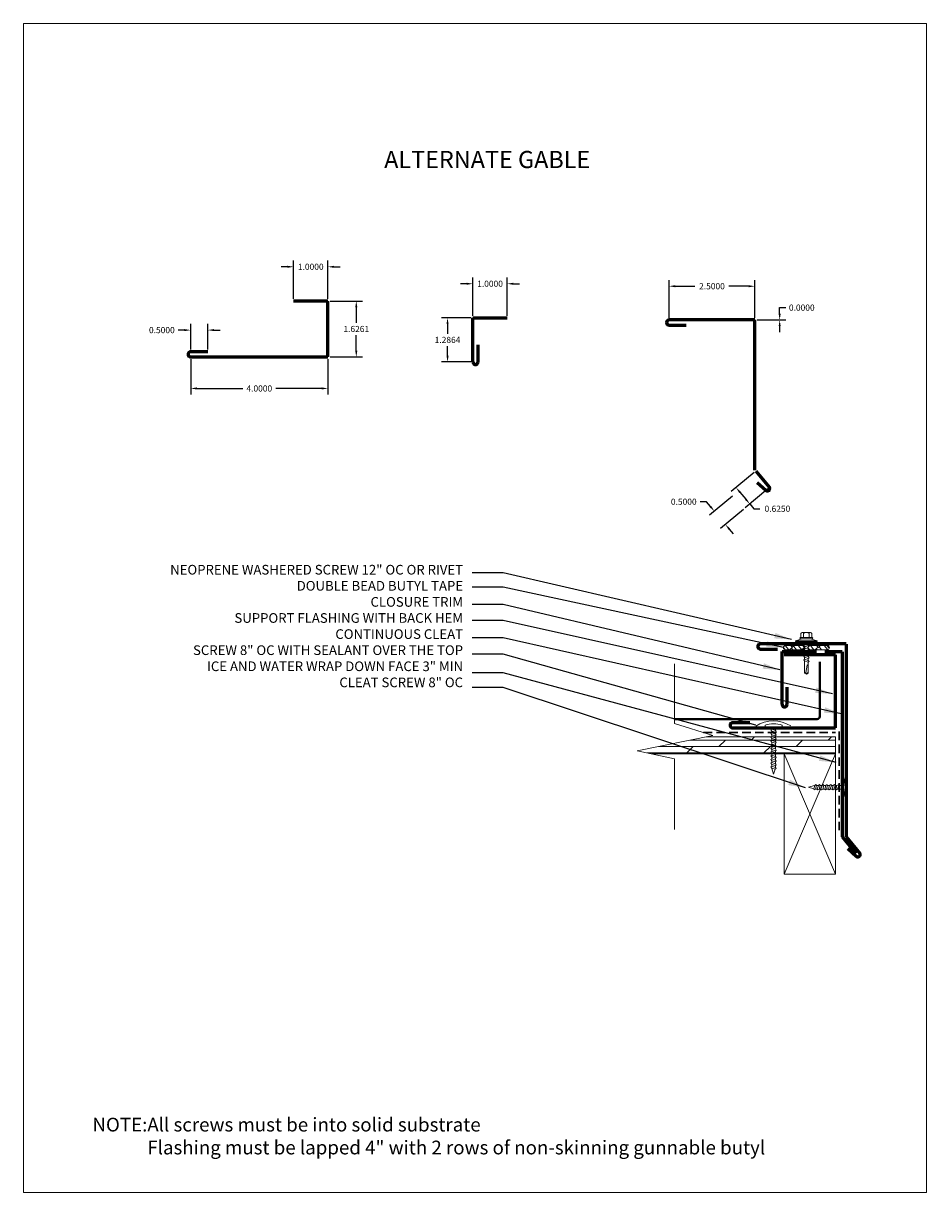
# Model space of a CAD drawing. Units: inches. Extents: x -299 to 3161, y -68 to 1892.
# Drawn here: x 70 to 96, y 91 to 125 of the extents above; entities that cross this region are included whole.
import ezdxf

# ---------------------------------------------------------------- set-up
doc = ezdxf.new("R2010")
doc.units = ezdxf.units.IN
doc.header["$MEASUREMENT"] = 0
doc.linetypes.add('DASHED2', pattern=[0.375, 0.25, -0.125])
for name, color, linetype, lineweight in [('ARROW', 214, 'Continuous', 25), ('Flashing', 150, 'Continuous', 40), ('Text', 32, 'Continuous', 40), ('Underlayment', 240, 'DASHED2', 0)]:
    doc.layers.add(name, color=color, linetype=linetype, lineweight=lineweight)
doc.layers.add('Viewport', color=2, linetype='Continuous', plot=False)
doc.styles.add('ZGF_SMALL', font='simplex.shx', dxfattribs={"width": 0.9})
doc.dimstyles.get("Standard").update_dxf_attribs({"dimtxt": 0.18, "dimasz": 0.18, "dimexe": 0.18, "dimexo": 0.0625, "dimgap": 0.09, "dimtad": 0, "dimtih": 1, "dimtoh": 1, "dimdec": 4, "dimzin": 0, "dimdsep": 46, "dimtxsty": 'Standard', "dimcen": 0.09, "dimadec": 0, "dimazin": 0, "dimtfac": 1, "dimtdec": 4, "dimtofl": 0, "dimtmove": 0, "dimatfit": 3, "dimfxl": 1, "dimtolj": 1, "dimtzin": 0, "dimarcsym": 0})
pattern_1 = [(40, (-201.04543, -401.35082), (0.23641364, 0.51167235), [0.12, -0.1, 0.14, -0.06, 0.18, -0.08]), (40, (-200.95993, -401.26603), (0.23641364, 0.51167235), [0.1, -0.38, 0.08, -0.12]), (40, (-200.76, -401.1309), (0.23641364, 0.51167235), [0.06, -0.62]), (130, (-201.04543, -401.35082), (-0.28449658, 0.074576773), [0.23, -0.73]), (130, (-200.9535, -401.27369), (-0.28449658, 0.074576773), [0.225, -0.735]), (130, (-200.8769, -401.20941), (-0.28449658, 0.074576773), [0.21, -0.75]), (130, (-200.76001, -401.13091), (-0.28449658, 0.074576773), [0.23, -0.73]), (130, (-200.71405, -401.09234), (-0.28449658, 0.074576773), [0.23, -0.73]), (130, (-200.5858, -400.96515), (-0.28449658, 0.074576773), [0.22, -0.74])]

# ---------------------------------------------------------------- blocks, each defined once
blk = doc.blocks.new('screw 73')
at = {"lineweight": 0}
for p, q in [((114.4, 35.95), (114.899, 35.95)), ((114.596, 35.95), (114.704, 35.95))]:
    blk.add_line(p, q, dxfattribs=at)
at = {"linetype": 'Continuous', "lineweight": 0, "ltscale": 0.75, "flags": 128}
for points in [[(114.4, 35.998), (114.4, 35.95)], [(114.572, 35.859), (114.596, 35.877)], [(114.596, 35.826), (114.572, 35.859)], [(114.572, 35.751), (114.596, 35.769)], [(114.596, 35.877), (114.596, 35.95)], [(114.704, 35.844), (114.596, 35.877)], [(114.596, 35.769), (114.596, 35.826)], [(114.704, 35.792), (114.596, 35.826)], [(114.704, 35.736), (114.596, 35.769)], [(114.704, 35.95), (114.704, 35.844)], [(114.704, 35.844), (114.726, 35.811)], [(114.726, 35.811), (114.704, 35.792)], [(114.704, 35.792), (114.704, 35.736)], [(114.899, 35.998), (114.899, 35.95)], [(114.596, 35.718), (114.572, 35.751)], [(114.572, 35.643), (114.596, 35.661)], [(114.596, 35.61), (114.572, 35.643)], [(114.572, 35.535), (114.596, 35.553)], [(114.596, 35.502), (114.572, 35.535)], [(114.572, 35.427), (114.596, 35.445)], [(114.596, 35.394), (114.572, 35.427)], [(114.596, 35.661), (114.596, 35.718)], [(114.704, 35.684), (114.596, 35.718)], [(114.704, 35.628), (114.596, 35.661)], [(114.596, 35.553), (114.596, 35.61)], [(114.704, 35.576), (114.596, 35.61)], [(114.704, 35.52), (114.596, 35.553)], [(114.596, 35.445), (114.596, 35.502)], [(114.704, 35.468), (114.596, 35.502)], [(114.704, 35.412), (114.596, 35.445)], [(114.704, 35.736), (114.726, 35.703)], [(114.726, 35.703), (114.704, 35.684)], [(114.704, 35.684), (114.704, 35.628)], [(114.704, 35.628), (114.726, 35.595)], [(114.726, 35.595), (114.704, 35.576)], [(114.704, 35.576), (114.704, 35.52)], [(114.704, 35.52), (114.726, 35.487)], [(114.726, 35.487), (114.704, 35.468)], [(114.704, 35.468), (114.704, 35.412)], [(114.572, 35.319), (114.596, 35.337)], [(114.596, 35.286), (114.572, 35.319)], [(114.572, 35.211), (114.596, 35.229)], [(114.596, 35.178), (114.572, 35.211)], [(114.572, 35.103), (114.596, 35.121)], [(114.596, 35.07), (114.572, 35.103)], [(114.596, 35.337), (114.596, 35.394)], [(114.704, 35.36), (114.596, 35.394)], [(114.704, 35.304), (114.596, 35.337)], [(114.596, 35.229), (114.596, 35.286)], [(114.704, 35.252), (114.596, 35.286)], [(114.704, 35.196), (114.596, 35.229)], [(114.596, 35.121), (114.596, 35.178)], [(114.704, 35.144), (114.596, 35.178)], [(114.704, 35.088), (114.596, 35.121)], [(114.704, 35.412), (114.726, 35.379)], [(114.726, 35.379), (114.704, 35.36)], [(114.704, 35.36), (114.704, 35.304)], [(114.704, 35.304), (114.726, 35.271)], [(114.726, 35.271), (114.704, 35.252)], [(114.704, 35.252), (114.704, 35.196)], [(114.704, 35.196), (114.726, 35.163)], [(114.726, 35.163), (114.704, 35.144)], [(114.704, 35.144), (114.704, 35.088)], [(114.704, 35.088), (114.726, 35.055)], [(114.572, 34.995), (114.596, 35.013)], [(114.596, 34.962), (114.572, 34.995)], [(114.572, 34.887), (114.596, 34.905)], [(114.596, 34.854), (114.572, 34.887)], [(114.572, 34.779), (114.596, 34.797)], [(114.596, 34.746), (114.572, 34.779)], [(114.596, 35.013), (114.596, 35.07)], [(114.704, 35.036), (114.596, 35.07)], [(114.704, 34.98), (114.596, 35.013)], [(114.596, 34.905), (114.596, 34.962)], [(114.704, 34.928), (114.596, 34.962)], [(114.704, 34.872), (114.596, 34.905)], [(114.596, 34.797), (114.596, 34.854)], [(114.704, 34.82), (114.596, 34.854)], [(114.704, 34.764), (114.596, 34.797)], [(114.596, 34.737), (114.596, 34.746)], [(114.697, 34.714), (114.596, 34.746)], [(114.726, 35.055), (114.704, 35.036)], [(114.704, 35.036), (114.704, 34.98)], [(114.704, 34.98), (114.726, 34.947)], [(114.726, 34.947), (114.704, 34.928)], [(114.704, 34.928), (114.704, 34.872)], [(114.704, 34.872), (114.726, 34.839)], [(114.726, 34.839), (114.704, 34.82)], [(114.704, 34.82), (114.704, 34.764)], [(114.704, 34.764), (114.726, 34.731)], [(114.65, 34.564), (114.596, 34.737)], [(114.697, 34.714), (114.65, 34.564)], [(114.726, 34.731), (114.697, 34.714)]]:
    blk.add_lwpolyline(points, dxfattribs=at)
at = {"lineweight": 0}
blk.add_arc((114.65, 35.205), 0.832, 72.5527, 107.4473, dxfattribs=at)
blk = doc.blocks.new('screw11')
at = {"linetype": 'Continuous', "lineweight": 0, "ltscale": 0.75}
for p, q in [((140.552, 123.677), (140.576, 123.695)), ((140.576, 123.643), (140.552, 123.677)), ((140.553, 123.785), (140.577, 123.803)), ((140.577, 123.751), (140.553, 123.785)), ((140.576, 123.695), (140.577, 123.751)), ((140.684, 123.661), (140.576, 123.695)), ((140.577, 123.803), (140.577, 123.9)), ((140.685, 123.769), (140.577, 123.803)), ((140.684, 123.717), (140.577, 123.751)), ((140.707, 123.736), (140.684, 123.717)), ((140.684, 123.717), (140.684, 123.661)), ((140.684, 123.661), (140.706, 123.628)), ((140.685, 123.9), (140.685, 123.769)), ((140.685, 123.769), (140.707, 123.736)), ((140.552, 123.569), (140.576, 123.587)), ((140.576, 123.535), (140.552, 123.569)), ((140.552, 123.461), (140.576, 123.479)), ((140.576, 123.427), (140.552, 123.461)), ((140.552, 123.353), (140.576, 123.371)), ((140.576, 123.319), (140.552, 123.353)), ((140.576, 123.643), (140.684, 123.609)), ((140.576, 123.587), (140.576, 123.643)), ((140.576, 123.587), (140.684, 123.553)), ((140.576, 123.535), (140.684, 123.501)), ((140.576, 123.479), (140.576, 123.535)), ((140.576, 123.479), (140.684, 123.445)), ((140.576, 123.427), (140.684, 123.393)), ((140.576, 123.371), (140.576, 123.427)), ((140.576, 123.371), (140.684, 123.337)), ((140.576, 123.319), (140.684, 123.285)), ((140.576, 123.263), (140.576, 123.319)), ((140.706, 123.628), (140.684, 123.609)), ((140.684, 123.609), (140.684, 123.553)), ((140.684, 123.553), (140.706, 123.52)), ((140.706, 123.52), (140.684, 123.501)), ((140.684, 123.501), (140.684, 123.445)), ((140.684, 123.445), (140.706, 123.412)), ((140.706, 123.412), (140.684, 123.393)), ((140.684, 123.393), (140.684, 123.337)), ((140.684, 123.337), (140.706, 123.304)), ((140.552, 123.245), (140.576, 123.263)), ((140.576, 123.211), (140.552, 123.245)), ((140.552, 123.137), (140.576, 123.155)), ((140.576, 123.103), (140.552, 123.137)), ((140.576, 123.263), (140.684, 123.229)), ((140.576, 123.211), (140.684, 123.177)), ((140.576, 123.155), (140.576, 123.211)), ((140.576, 123.155), (140.684, 123.121)), ((140.576, 123.103), (140.676, 123.072)), ((140.576, 123.095), (140.576, 123.103)), ((140.629, 122.922), (140.576, 123.095)), ((140.676, 123.072), (140.629, 122.922)), ((140.706, 123.088), (140.676, 123.072)), ((140.706, 123.304), (140.684, 123.285)), ((140.684, 123.285), (140.684, 123.229)), ((140.684, 123.229), (140.706, 123.196)), ((140.706, 123.196), (140.684, 123.177)), ((140.684, 123.177), (140.684, 123.121)), ((140.684, 123.121), (140.706, 123.088))]:
    blk.add_line(p, q, dxfattribs=at)
at = {"linetype": 'Continuous', "lineweight": 0}
blk.add_line((140.577, 123.9), (140.685, 123.9), dxfattribs=at)
blk.add_lwpolyline([(140.329, 123.9), (140.933, 123.9), (140.933, 123.937), (140.329, 123.937)], close=True, dxfattribs=at)
blk.add_arc((140.631, 123.015), 0.97, 71.8665, 108.1335, dxfattribs=at)
blk = doc.blocks.new('page')
at = {"layer": 'Viewport', "lineweight": 0}
for p, q in [((347.872, 312.104), (374.194, 312.104)), ((347.872, 278.04), (347.872, 312.104)), ((374.194, 312.104), (374.194, 278.04)), ((374.194, 278.04), (347.872, 278.04))]:
    blk.add_line(p, q, dxfattribs=at)
blk = doc.blocks.new('*D71')
at = {"color": 0, "lineweight": -2, "transparency": 16777216}
for p, q in [((83.23, 116.573), (83.23, 117.683)), ((84.23, 116.573), (84.23, 117.683)), ((83.05, 117.503), (82.87, 117.503)), ((84.41, 117.503), (84.59, 117.503))]:
    blk.add_line(p, q, dxfattribs=at)
at = {"color": 0, "transparency": 16777216}
for points in [[(83.05, 117.533), (83.05, 117.473), (83.23, 117.503)], [(84.41, 117.533), (84.41, 117.473), (84.23, 117.503)]]:
    blk.add_solid(points, dxfattribs=at)
at = {"layer": 'Defpoints', "color": 0, "transparency": 16777216}
for p in [(84.23, 117.503), (83.23, 116.51), (84.23, 116.51)]:
    blk.add_point(p, dxfattribs=at)
at = {"color": 0, "lineweight": 0, "transparency": 16777216, "insert": (83.73, 117.503), "char_height": 0.18, "attachment_point": 5}
blk.add_mtext('\\A1;1.0000', dxfattribs=at)
blk = doc.blocks.new('screw20')
at = {"linetype": 'Continuous', "lineweight": 0}
blk.add_hatch(color=256, dxfattribs=at).paths.add_polyline_path([(155.983, 137.286), (155.983, 137.245), (156.554, 137.245), (156.554, 137.286)])
for p, q in [((156.144, 137.36), (155.956, 137.307)), ((155.956, 137.286), (155.956, 137.307)), ((156.581, 137.307), (155.956, 137.307)), ((156.581, 137.286), (155.956, 137.286)), ((156.098, 137.4), (156.439, 137.4)), ((156.439, 137.36), (156.098, 137.36)), ((156.112, 137.4), (156.112, 137.519)), ((156.144, 137.36), (156.394, 137.36)), ((156.19, 137.55), (156.151, 137.55)), ((156.151, 137.55), (156.386, 137.55)), ((156.347, 137.55), (156.19, 137.55)), ((156.19, 137.4), (156.19, 137.519)), ((156.323, 137.36), (156.215, 137.36)), ((156.386, 137.55), (156.347, 137.55)), ((156.347, 137.4), (156.347, 137.519)), ((156.581, 137.307), (156.394, 137.36)), ((156.425, 137.4), (156.425, 137.519)), ((156.581, 137.307), (156.581, 137.286)), ((156.218, 136.719), (156.218, 136.361)), ((156.319, 136.688), (156.319, 136.361)), ((156.269, 136.337), (156.218, 136.361)), ((156.251, 136.38), (156.289, 136.594)), ((156.269, 136.337), (156.251, 136.38)), ((156.269, 136.357), (156.319, 136.38)), ((156.269, 136.337), (156.319, 136.361)), ((156.269, 136.337), (156.269, 136.357))]:
    blk.add_line(p, q, dxfattribs=at)
blk.add_lwpolyline([(156.554, 137.286), (155.983, 137.286), (155.983, 137.245), (156.554, 137.245)], close=True, dxfattribs=at)
at = {"linetype": 'Continuous', "lineweight": 0, "ltscale": 0.75, "flags": 128}
for points in [[(156.194, 137.185), (156.218, 137.203)], [(156.218, 137.151), (156.194, 137.185)], [(156.194, 137.077), (156.218, 137.095)], [(156.218, 137.043), (156.194, 137.077)], [(156.194, 136.969), (156.218, 136.987)], [(156.218, 136.935), (156.194, 136.969)], [(156.218, 137.203), (156.218, 137.259)], [(156.326, 137.225), (156.218, 137.259)], [(156.326, 137.169), (156.218, 137.203)], [(156.218, 137.095), (156.218, 137.151)], [(156.326, 137.117), (156.218, 137.151)], [(156.326, 137.061), (156.218, 137.095)], [(156.218, 136.987), (156.218, 137.043)], [(156.326, 137.009), (156.218, 137.043)], [(156.326, 136.953), (156.218, 136.987)], [(156.326, 137.277), (156.348, 137.244)], [(156.348, 137.244), (156.326, 137.225)], [(156.326, 137.225), (156.326, 137.169)], [(156.326, 137.169), (156.348, 137.136)], [(156.348, 137.136), (156.326, 137.117)], [(156.326, 137.117), (156.326, 137.061)], [(156.326, 137.061), (156.348, 137.028)], [(156.348, 137.028), (156.326, 137.009)], [(156.326, 137.009), (156.326, 136.953)], [(156.326, 136.953), (156.348, 136.92)], [(156.194, 136.861), (156.218, 136.879)], [(156.218, 136.827), (156.194, 136.861)], [(156.194, 136.753), (156.218, 136.771)], [(156.218, 136.719), (156.194, 136.753)], [(156.218, 136.879), (156.218, 136.935)], [(156.326, 136.901), (156.218, 136.935)], [(156.326, 136.845), (156.218, 136.879)], [(156.218, 136.771), (156.218, 136.827)], [(156.326, 136.793), (156.218, 136.827)], [(156.326, 136.737), (156.218, 136.771)], [(156.218, 136.711), (156.218, 136.719)], [(156.319, 136.688), (156.218, 136.719)], [(156.348, 136.704), (156.319, 136.688)], [(156.348, 136.92), (156.326, 136.901)], [(156.326, 136.901), (156.326, 136.845)], [(156.326, 136.845), (156.348, 136.812)], [(156.348, 136.812), (156.326, 136.793)], [(156.326, 136.793), (156.326, 136.737)], [(156.326, 136.737), (156.348, 136.704)]]:
    blk.add_lwpolyline(points, dxfattribs=at)
at = {"linetype": 'Continuous', "lineweight": 0}
for centre, radius, start, end in [((156.101, 137.38), 0.0202, 98.1997, 261.8003), ((156.151, 137.51), 0.0403, 14.2959, 165.7042), ((156.269, 137.434), 0.116, 47.531, 132.4691), ((156.386, 137.51), 0.0403, 14.2957, 165.7043), ((156.436, 137.38), 0.0202, 278.1997, 81.8003), ((156.304, 136.587), 0.0165, 23.9369, 156.0631), ((156.272, 136.305), 0.0775, 105.332, 133.3562)]:
    blk.add_arc(centre, radius, start, end, dxfattribs=at)
blk = doc.blocks.new('*D50')
at = {"color": 0, "lineweight": -2, "transparency": 16777216}
for p, q in [((88.946, 116.51), (88.946, 117.611)), ((91.446, 116.51), (91.446, 117.611)), ((89.126, 117.431), (89.701, 117.431)), ((91.266, 117.431), (90.691, 117.431))]:
    blk.add_line(p, q, dxfattribs=at)
at = {"color": 0, "transparency": 16777216}
for points in [[(89.126, 117.461), (89.126, 117.401), (88.946, 117.431)], [(91.266, 117.461), (91.266, 117.401), (91.446, 117.431)]]:
    blk.add_solid(points, dxfattribs=at)
at = {"layer": 'Defpoints', "color": 0, "transparency": 16777216}
for p in [(88.946, 117.431), (88.946, 116.448), (91.446, 116.448)]:
    blk.add_point(p, dxfattribs=at)
at = {"color": 0, "lineweight": 0, "transparency": 16777216, "insert": (90.196, 117.431), "char_height": 0.18, "attachment_point": 5}
blk.add_mtext('\\A1;2.5000', dxfattribs=at)
blk = doc.blocks.new('*D51')
at = {"color": 0, "lineweight": -2, "transparency": 16777216}
for p, q in [((92.169, 116.628), (92.169, 116.808)), ((92.169, 116.808), (92.349, 116.808)), ((91.509, 116.448), (92.349, 116.448)), ((91.509, 116.448), (92.349, 116.448)), ((92.169, 116.268), (92.169, 116.088))]:
    blk.add_line(p, q, dxfattribs=at)
at = {"color": 0, "transparency": 16777216}
for points in [[(92.139, 116.628), (92.199, 116.628), (92.169, 116.448)], [(92.139, 116.268), (92.199, 116.268), (92.169, 116.448)]]:
    blk.add_solid(points, dxfattribs=at)
at = {"layer": 'Defpoints', "color": 0, "transparency": 16777216}
for p in [(91.446, 116.448), (91.446, 116.448), (92.169, 116.448)]:
    blk.add_point(p, dxfattribs=at)
at = {"color": 0, "lineweight": 0, "transparency": 16777216, "insert": (92.814, 116.808), "char_height": 0.18, "attachment_point": 5}
blk.add_mtext('\\A1;0.0000', dxfattribs=at)
blk = doc.blocks.new('*D52')
at = {"color": 0, "lineweight": -2, "transparency": 16777216}
for p, q in [((91.423, 112.007), (90.759, 111.45)), ((91.013, 111.428), (91.183, 111.225)), ((91.825, 111.529), (91.161, 110.971)), ((91.299, 111.087), (91.414, 110.949)), ((91.414, 110.949), (91.594, 110.949))]:
    blk.add_line(p, q, dxfattribs=at)
at = {"color": 0, "transparency": 16777216}
for points in [[(91.036, 111.447), (90.99, 111.409), (90.897, 111.566)], [(91.206, 111.244), (91.16, 111.206), (91.299, 111.087)]]:
    blk.add_solid(points, dxfattribs=at)
at = {"layer": 'Defpoints', "color": 0, "transparency": 16777216}
for p in [(91.471, 112.048), (91.873, 111.569), (91.299, 111.087)]:
    blk.add_point(p, dxfattribs=at)
at = {"color": 0, "lineweight": 0, "transparency": 16777216, "insert": (92.104, 110.949), "char_height": 0.18, "attachment_point": 5}
blk.add_mtext('\\A1;0.6250', dxfattribs=at)
blk = doc.blocks.new('*D53')
at = {"color": 0, "lineweight": -2, "transparency": 16777216}
for p, q in [((90.035, 111.152), (89.855, 111.152)), ((90.151, 111.014), (90.035, 111.152)), ((90.792, 111.315), (90.128, 110.76)), ((91.113, 110.931), (90.448, 110.377)), ((90.702, 110.354), (90.817, 110.216))]:
    blk.add_line(p, q, dxfattribs=at)
at = {"color": 0, "transparency": 16777216}
for points in [[(90.174, 111.033), (90.128, 110.995), (90.266, 110.876)], [(90.725, 110.373), (90.679, 110.335), (90.586, 110.492)]]:
    blk.add_solid(points, dxfattribs=at)
at = {"layer": 'Defpoints', "color": 0, "transparency": 16777216}
for p in [(90.84, 111.355), (90.266, 110.876), (91.161, 110.971)]:
    blk.add_point(p, dxfattribs=at)
at = {"color": 0, "lineweight": 0, "transparency": 16777216, "insert": (89.375, 111.152), "char_height": 0.18, "attachment_point": 5}
blk.add_mtext('\\A1;0.5000', dxfattribs=at)
blk = doc.blocks.new('*D1621')
at = {"color": 0, "lineweight": -2, "transparency": 16777216}
for p, q in [((77.825, 117.997), (77.645, 117.997)), ((78.005, 117.06), (78.005, 118.177)), ((79.005, 117.06), (79.005, 118.177)), ((79.185, 117.997), (79.365, 117.997))]:
    blk.add_line(p, q, dxfattribs=at)
at = {"color": 0, "transparency": 16777216}
for points in [[(77.825, 118.027), (77.825, 117.967), (78.005, 117.997)], [(79.185, 118.027), (79.185, 117.967), (79.005, 117.997)]]:
    blk.add_solid(points, dxfattribs=at)
at = {"layer": 'Defpoints', "color": 0, "transparency": 16777216}
for p in [(79.005, 117.997), (78.005, 116.998), (79.005, 116.998)]:
    blk.add_point(p, dxfattribs=at)
at = {"color": 0, "lineweight": 0, "transparency": 16777216, "insert": (78.505, 117.997), "char_height": 0.18, "attachment_point": 5}
blk.add_mtext('\\A1;1.0000', dxfattribs=at)
blk = doc.blocks.new('*D1622')
at = {"color": 0, "lineweight": -2, "transparency": 16777216}
for p, q in [((75.005, 115.309), (75.005, 114.273)), ((79.005, 115.309), (79.005, 114.273)), ((75.185, 114.453), (76.525, 114.453)), ((78.825, 114.453), (77.485, 114.453))]:
    blk.add_line(p, q, dxfattribs=at)
at = {"color": 0, "transparency": 16777216}
for points in [[(75.185, 114.483), (75.185, 114.423), (75.005, 114.453)], [(78.825, 114.483), (78.825, 114.423), (79.005, 114.453)]]:
    blk.add_solid(points, dxfattribs=at)
at = {"layer": 'Defpoints', "color": 0, "transparency": 16777216}
for p in [(75.005, 115.372), (79.005, 115.372), (75.005, 114.453)]:
    blk.add_point(p, dxfattribs=at)
at = {"color": 0, "lineweight": 0, "transparency": 16777216, "insert": (77.005, 114.453), "char_height": 0.18, "attachment_point": 5}
blk.add_mtext('\\A1;4.0000', dxfattribs=at)
blk = doc.blocks.new('*D1623')
at = {"color": 0, "lineweight": -2, "transparency": 16777216}
for p, q in [((75.005, 115.584), (75.005, 116.333)), ((75.505, 115.584), (75.505, 116.333)), ((74.825, 116.153), (74.645, 116.153)), ((75.685, 116.153), (75.865, 116.153))]:
    blk.add_line(p, q, dxfattribs=at)
at = {"color": 0, "transparency": 16777216}
for points in [[(74.825, 116.183), (74.825, 116.123), (75.005, 116.153)], [(75.685, 116.183), (75.685, 116.123), (75.505, 116.153)]]:
    blk.add_solid(points, dxfattribs=at)
at = {"layer": 'Defpoints', "color": 0, "transparency": 16777216}
for p in [(75.005, 116.153), (75.005, 115.522), (75.505, 115.522)]:
    blk.add_point(p, dxfattribs=at)
at = {"color": 0, "lineweight": 0, "transparency": 16777216, "insert": (74.165, 116.153), "char_height": 0.18, "attachment_point": 5}
blk.add_mtext('\\A1;0.5000', dxfattribs=at)
blk = doc.blocks.new('*D1624')
at = {"color": 0, "lineweight": -2, "transparency": 16777216}
for p, q in [((79.068, 116.998), (80.011, 116.998)), ((79.831, 116.818), (79.831, 116.365)), ((79.831, 115.552), (79.831, 116.005)), ((79.068, 115.372), (80.011, 115.372))]:
    blk.add_line(p, q, dxfattribs=at)
at = {"color": 0, "transparency": 16777216}
for points in [[(79.801, 116.818), (79.861, 116.818), (79.831, 116.998)], [(79.801, 115.552), (79.861, 115.552), (79.831, 115.372)]]:
    blk.add_solid(points, dxfattribs=at)
at = {"layer": 'Defpoints', "color": 0, "transparency": 16777216}
for p in [(79.005, 116.998), (79.005, 115.372), (79.831, 115.372)]:
    blk.add_point(p, dxfattribs=at)
at = {"color": 0, "lineweight": 0, "transparency": 16777216, "insert": (79.831, 116.185), "char_height": 0.18, "attachment_point": 5}
blk.add_mtext('\\A1;1.6261', dxfattribs=at)
blk = doc.blocks.new('*D1625')
at = {"color": 0, "lineweight": -2, "transparency": 16777216}
for p, q in [((83.168, 116.51), (82.311, 116.51)), ((82.491, 116.33), (82.491, 116.047)), ((82.491, 115.404), (82.491, 115.687)), ((83.168, 115.224), (82.311, 115.224))]:
    blk.add_line(p, q, dxfattribs=at)
at = {"color": 0, "transparency": 16777216}
for points in [[(82.461, 116.33), (82.521, 116.33), (82.491, 116.51)], [(82.461, 115.404), (82.521, 115.404), (82.491, 115.224)]]:
    blk.add_solid(points, dxfattribs=at)
at = {"layer": 'Defpoints', "color": 0, "transparency": 16777216}
for p in [(83.23, 116.51), (82.491, 115.224), (83.23, 115.224)]:
    blk.add_point(p, dxfattribs=at)
at = {"color": 0, "lineweight": 0, "transparency": 16777216, "insert": (82.491, 115.867), "char_height": 0.18, "attachment_point": 5}
blk.add_mtext('\\A1;1.2864', dxfattribs=at)

msp = doc.modelspace()

# ---------------------------------------------------------------- hatches: boundary and pattern name
at = {"lineweight": 0}
h = msp.add_hatch(dxfattribs=at)
h.set_pattern_fill('AR-RSHKE', color=256, scale=0.02, angle=40, style=0)
h.set_pattern_definition(pattern_1)
h.paths.add_polyline_path([(92.8418, 106.83971, 1), (92.8418, 106.96471), (92.3418, 106.96471, 1), (92.3418, 106.83971)])
h = msp.add_hatch(dxfattribs=at)
h.set_pattern_fill('AR-RSHKE', color=256, scale=0.02, angle=40, style=0)
h.set_pattern_definition(pattern_1)
h.paths.add_polyline_path([(93.55643, 106.83971, 1), (93.55643, 106.96471), (93.05643, 106.96471, 1), (93.05643, 106.83971)])

# ---------------------------------------------------------------- linework, layer by layer
for p, q in [((92.3418, 106.96471), (92.8418, 106.96471)), ((93.05643, 106.96471), (93.55643, 106.96471)), ((92.3418, 106.83971), (92.8418, 106.83971)), ((93.05643, 106.83971), (93.55643, 106.83971)), ((89.10216, 106.42829), (89.10216, 104.69077)), ((89.10216, 104.69077), (90.22275, 104.34408)), ((90.22275, 104.34408), (88.01904, 103.89695)), ((93.79835, 104.30527), (93.79835, 103.80527)), ((88.01904, 103.89695), (89.10216, 103.66255)), ((89.10216, 103.66255), (89.10216, 101.59913))]:
    msp.add_line(p, q, dxfattribs=at)
at = {"linetype": 'Continuous', "lineweight": 0}
for p, q in [((90.0315, 104.30527), (93.79835, 104.30527)), ((91.43248, 104.30527), (91.33701, 104.2098)), ((93.68248, 104.30527), (93.58701, 104.2098)), ((93.79835, 104.0223), (88.63681, 104.0223)), ((89.64951, 104.0223), (89.46201, 103.8348)), ((93.79835, 104.2098), (89.56093, 104.2098)), ((90.58701, 104.2098), (90.39951, 104.0223)), ((91.89951, 104.0223), (91.71201, 103.8348)), ((92.83701, 104.2098), (92.64951, 104.0223)), ((93.79835, 103.8348), (88.30625, 103.8348)), ((93.79835, 103.80527), (88.44266, 103.80527)), ((88.71201, 103.8348), (88.68248, 103.80527)), ((90.96201, 103.8348), (90.93248, 103.80527)), ((93.21201, 103.8348), (93.18248, 103.80527))]:
    msp.add_line(p, q, dxfattribs=at)
at = {"color": 6, "lineweight": 40, "flags": 128}
msp.add_lwpolyline([(93.33994, 104.89751), (93.33994, 106.49251)], dxfattribs=at)
at = {"color": 6, "lineweight": 40}
msp.add_lwpolyline([(89.10216, 104.8205), (93.26294, 104.82051)], dxfattribs=at)
at = {"linetype": 'Continuous', "lineweight": 0, "flags": 128}
msp.add_lwpolyline([(92.29835, 103.80527), (93.79835, 103.80527), (93.79835, 100.30527), (92.29835, 100.30527), (92.29835, 103.80527)], close=True, dxfattribs=at)
for points in [[(92.29835, 103.80527), (93.79835, 100.30527)], [(93.79835, 103.80527), (92.29835, 100.30527)]]:
    msp.add_lwpolyline(points, dxfattribs=at)
at = {"lineweight": 0}
for centre, radius, start, end in [((92.3418, 106.90221), 0.0625, 90, 270), ((92.8418, 106.90221), 0.0625, 270, 90), ((93.05643, 106.90221), 0.0625, 90, 270), ((93.55643, 106.90221), 0.0625, 270, 90), ((91.9873, 103.80722), 0.95829, 58.249033, 122.338611)]:
    msp.add_arc(centre, radius, start, end, dxfattribs=at)
at = {"color": 6, "lineweight": 40}
msp.add_arc((93.26294, 104.89751), 0.077, 270, 0, dxfattribs=at)
at = {"layer": 'Flashing', "lineweight": 60}
for p, q in [((79.00541, 116.99772), (78.00541, 116.99772)), ((79.00541, 115.37162), (79.00541, 116.99772)), ((83.23015, 116.51012), (84.23015, 116.51012)), ((83.23015, 115.22367), (83.23015, 116.51012)), ((91.44615, 116.44762), (88.94615, 116.44762)), ((88.94615, 116.29762), (89.44615, 116.29762)), ((91.44615, 112.07262), (91.44615, 116.44762)), ((75.50541, 115.52162), (75.00541, 115.52162)), ((83.38015, 115.22367), (83.38015, 115.72367)), ((75.00541, 115.37162), (79.00541, 115.37162)), ((91.47112, 112.04765), (91.87286, 111.56887)), ((91.76561, 111.47888), (91.51781, 111.70447)), ((94.10629, 107.01014), (91.60629, 107.01014)), ((94.10629, 107.00746), (94.10629, 101.38747)), ((91.60629, 106.86014), (92.10629, 106.86014)), ((92.23879, 105.25038), (92.23879, 106.78682)), ((92.23879, 106.78682), (93.23879, 106.78682)), ((93.80075, 106.68945), (92.30075, 106.68945)), ((93.98814, 106.78252), (93.48814, 106.78252)), ((93.80075, 104.56335), (93.80075, 106.68945)), ((93.98814, 106.78252), (93.98814, 101.38747)), ((92.38879, 105.25038), (92.38879, 105.75038)), ((91.30075, 104.71335), (90.80075, 104.71335)), ((90.80075, 104.56335), (93.80075, 104.56335)), ((93.98814, 101.38747), (94.38988, 100.90869)), ((94.10629, 101.38747), (94.50803, 100.90869)), ((94.40078, 100.8187), (94.15298, 101.04429))]:
    msp.add_line(p, q, dxfattribs=at)
for centre, radius, start, end in [((88.94615, 116.37262), 0.075, 90, 270), ((75.00541, 115.44662), 0.075, 90, 270), ((83.30515, 115.22367), 0.075, 180, 0), ((91.80687, 111.53861), 0.0726, 235.366281, 24.633719), ((91.60629, 106.93514), 0.075, 90, 270), ((92.31379, 105.25038), 0.075, 180, 0), ((90.80075, 104.63835), 0.075, 90, 270), ((94.44204, 100.87843), 0.0726, 235.366281, 24.633719)]:
    msp.add_arc(centre, radius, start, end, dxfattribs=at)
at = {"layer": 'Underlayment', "lineweight": 30}
for p, q in [((89.95107, 104.42813), (93.79835, 104.42813)), ((93.90131, 104.45536), (93.90131, 101.45536))]:
    msp.add_line(p, q, dxfattribs=at)

# ---------------------------------------------------------------- block references
at = {"lineweight": 0}
for name, p in [('page', (-277.74263, -187.01533)), ('screw 73', (-22.65708, 68.64675))]:
    msp.add_blockref(name, p, dxfattribs=at)
at = {"linetype": 'Continuous', "lineweight": 0}
msp.add_blockref('screw20', (-63.32247, -30.20584), dxfattribs=at)
at = {"linetype": 'Continuous', "lineweight": 0, "rotation": 270}
msp.add_blockref('screw11', (-29.91138, 243.46196), dxfattribs=at)

# ---------------------------------------------------------------- texts
at = {"lineweight": 0, "insert": (82.94274, 109.31255), "char_height": 0.28125, "width": 31.8569, "attachment_point": 3, "style": 'ZGF_SMALL'}
msp.add_mtext('{\\Farsimp.shx|c2;NEOPRENE WASHERED SCREW 12" OC OR RIVET\\PDOUBLE BEAD BUTYL TAPE\\PCLOSURE TRIM\\PSUPPORT FLASHING WITH BACK HEM\\PCONTINUOUS CLEAT\\PSCREW 8" OC WITH SEALANT OVER THE TOP\\PICE AND WATER WRAP DOWN FACE 3" MIN\\PCLEAT SCREW 8" OC}', dxfattribs=at)
at = {"layer": 'Text', "lineweight": 30, "style": 'ZGF_SMALL'}
for s, insert, char_height, width, attachment_point in [('{\\FARSIMP.SHX|c2;ALTERNATE GABLE}', (86.6494, 121.37264), 0.5, 13.291685, 3), ('{\\Farsimp.shx|c2;NOTE:All screws must be into solid substrate\\P^IFlashing must be lapped 4" with 2 rows of non-skinning gunnable butyl }', (72.14242, 93.20542), 0.4, 31.8569, 1)]:
    msp.add_mtext(s, dxfattribs=dict(at, insert=insert, char_height=char_height, width=width, attachment_point=attachment_point))

# ---------------------------------------------------------------- dimensions: what is measured, and where the dimension line sits
at = {"lineweight": 0}
for base, p1, p2, picture, middle in [((79.00541, 117.99744), (78.00541, 116.99772), (79.00541, 116.99772), '*D1621', (78.50541, 117.99744)), ((84.23015, 117.50339), (83.23015, 116.51012), (84.23015, 116.51012), '*D71', (83.73015, 117.50339)), ((88.94615, 117.43141), (91.44615, 116.44762), (88.94615, 116.44762), '*D50', (90.19615, 117.43141)), ((75.00541, 116.15257), (75.50541, 115.52162), (75.00541, 115.52162), '*D1623', (74.16541, 116.15257))]:
    dim = msp.add_linear_dim(base=base, p1=p1, p2=p2, dimstyle='Standard', dxfattribs=at)
    dim.commit()
    dim.dimension.update_dxf_attribs({"geometry": picture, "text_midpoint": middle})
for base, p1, p2, picture, middle in [((79.83108, 115.37162), (79.00541, 116.99772), (79.00541, 115.37162), '*D1624', (79.83108, 116.18467)), ((92.1687640711, 116.4476152252), (91.4461523463, 116.4476152252), (91.4461523463, 116.4476152252), '*D51', (92.8137640711, 116.8076152252)), ((82.491272, 115.223667), (83.230147, 116.510115), (83.230147, 115.223667), '*D1625', (82.491272, 115.866891))]:
    dim = msp.add_linear_dim(base=base, p1=p1, p2=p2, angle=90, dimstyle='Standard', dxfattribs=at)
    dim.commit()
    dim.dimension.update_dxf_attribs({"geometry": picture, "text_midpoint": middle})
for p1, p2, distance, picture, middle in [((79.00541, 115.37162), (75.00541, 115.37162), 0.91832, '*D1622', (77.00541, 114.45331)), ((91.47112, 112.04765), (91.87286, 111.56887), -0.74966, '*D52', (92.10429, 110.94911)), ((91.1607, 110.9713), (90.84032, 111.35518), 0.74812, '*D53', (89.37528, 111.1522))]:
    dim = msp.add_aligned_dim(p1=p1, p2=p2, distance=distance, dimstyle='Standard', dxfattribs=at)
    dim.commit()
    dim.dimension.update_dxf_attribs({"geometry": picture, "text_midpoint": middle})

# ---------------------------------------------------------------- leaders
at = {"layer": 'ARROW', "lineweight": 0}
for points in [[(92.5142, 107.13887), (84.11452, 109.07888), (83.20683, 109.07888)], [(92.2793, 106.90221), (84.11452, 108.668), (83.20683, 108.668)], [(92.17827, 106.25202), (84.11452, 108.15531), (83.20683, 108.15531)], [(93.71011, 105.55329), (84.11452, 107.69069), (83.20683, 107.69069)], [(93.96541, 104.97549), (84.11452, 107.18632), (83.20683, 107.18632)], [(91.47954, 104.63956), (84.11452, 106.71394), (83.20683, 106.71394)], [(93.81761, 103.55115), (84.11452, 106.17077), (83.20683, 106.17077)], [(92.91963, 102.81915), (84.11452, 105.74078), (83.20683, 105.74078)]]:
    msp.add_leader(points, dimstyle='Standard', override={"dimtxt": 0.5, "dimasz": 0.5}, dxfattribs=at)

doc.saveas('drawing.dxf')
